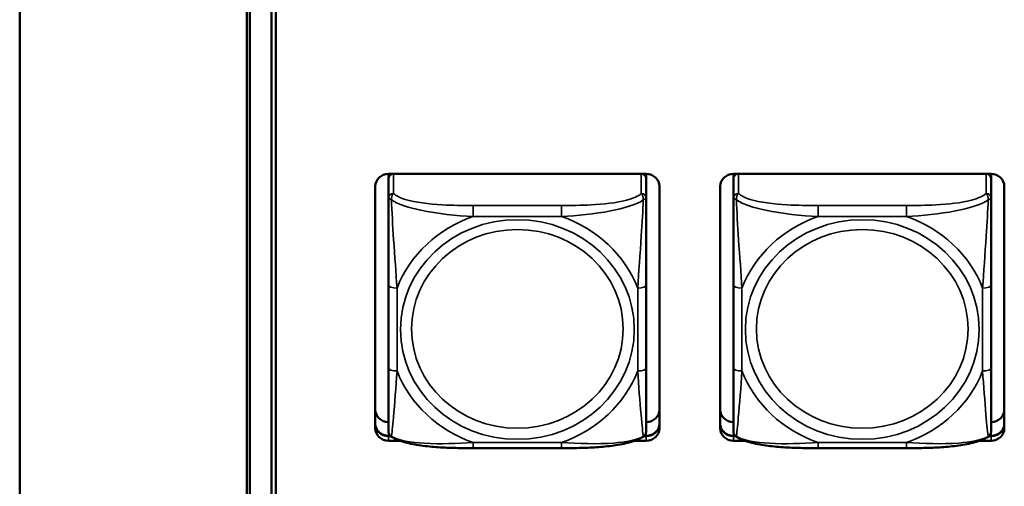
# Model space of a CAD drawing. Units: inches. Extents: x 2.5 to 94.1, y 2 to 45.5.
# Drawn here: x 25.5 to 27.7, y 18.6 to 19.7 of the extents above; entities that cross this region are included whole.
import ezdxf

# ---------------------------------------------------------------- set-up
doc = ezdxf.new("R2010")
doc.units = ezdxf.units.IN
doc.header["$MEASUREMENT"] = 0
doc.layers.add('Visible (ANSI)', color=7, linetype='Continuous', lineweight=50)
doc.layers.add('Visible Narrow (ANSI)', color=7, linetype='Continuous', lineweight=35)

msp = doc.modelspace()

# ---------------------------------------------------------------- linework, layer by layer
at = {"layer": 'Visible (ANSI)'}
for p, q in [((25.4926, 22.9711), (25.4926, 17.3431)), ((26.0126, 17.6844), (26.0126, 22.7665)), ((26.0196, 22.7571), (26.0196, 17.6947)), ((26.0696, 18.0424), (26.0696, 22.4094)), ((26.0796, 22.4094), (26.0796, 18.0424)), ((26.3371, 19.3571), (26.3371, 19.3519)), ((26.3371, 19.3571), (26.9277, 19.3571)), ((26.3371, 19.3464), (26.3371, 19.3519)), ((26.9277, 19.3519), (26.9277, 19.3571)), ((26.9277, 19.3519), (26.9277, 19.3464)), ((27.1271, 19.3571), (27.1271, 19.3519)), ((27.1271, 19.3571), (27.7177, 19.3571)), ((27.1271, 19.3464), (27.1271, 19.3519)), ((27.7177, 19.3519), (27.7177, 19.3571)), ((27.7177, 19.3519), (27.7177, 19.3464)), ((26.3071, 18.774), (26.3071, 19.3289)), ((26.3371, 19.3464), (26.3371, 19.3015)), ((26.9277, 19.3015), (26.9277, 19.3464)), ((26.9577, 19.3289), (26.9577, 18.774)), ((27.0971, 18.774), (27.0971, 19.3289)), ((27.1271, 19.3464), (27.1271, 19.3015)), ((27.7177, 19.3015), (27.7177, 19.3464)), ((27.7477, 19.3289), (27.7477, 18.774)), ((26.3371, 19.1024), (26.3371, 18.9123)), ((26.9277, 18.9123), (26.9277, 19.1024)), ((27.1271, 19.1024), (27.1271, 18.9123)), ((27.7177, 18.9123), (27.7177, 19.1024)), ((26.3371, 18.7568), (26.3418, 18.7568)), ((26.3425, 18.7561), (26.3371, 18.7561)), ((26.3425, 18.7561), (26.3371, 18.7561)), ((26.3371, 18.7561), (26.3425, 18.7561)), ((26.3631, 18.7458), (26.3371, 18.7458)), ((26.9277, 18.7458), (26.9016, 18.7458)), ((26.9277, 18.7561), (26.9223, 18.7561)), ((26.9277, 18.7561), (26.9223, 18.7561)), ((26.9223, 18.7561), (26.9277, 18.7561)), ((26.923, 18.7568), (26.9277, 18.7568)), ((27.1271, 18.7568), (27.1318, 18.7568)), ((27.1325, 18.7561), (27.1271, 18.7561)), ((27.1325, 18.7561), (27.1271, 18.7561)), ((27.1271, 18.7561), (27.1325, 18.7561)), ((27.1531, 18.7458), (27.1271, 18.7458)), ((27.7177, 18.7458), (27.6916, 18.7458)), ((27.7177, 18.7561), (27.7123, 18.7561)), ((27.7177, 18.7561), (27.7123, 18.7561)), ((27.7123, 18.7561), (27.7177, 18.7561)), ((27.713, 18.7568), (27.7177, 18.7568)), ((26.7335, 18.7287), (26.5312, 18.7287)), ((27.5235, 18.7287), (27.3212, 18.7287))]:
    msp.add_line(p, q, dxfattribs=at)
for centre, start, end in [((26.3568, 18.7687), 180, 188.2734), ((26.908, 18.7687), 351.7265, 360), ((27.1468, 18.7687), 180, 188.2734), ((27.698, 18.7687), 351.7265, 360)]:
    msp.add_arc(centre, 0.0197, start, end, dxfattribs=at)
for centre, major_axis, start_param, end_param in [((26.3371, 19.3289), (-0.03, 0), 4.712389, 6.283185), ((26.343, 19.3519), (-0.00591, 0), 5.07225, 6.283185), ((26.3489, 19.3464), (-0.0118, 0), 4.966126, 6.283185), ((26.9159, 19.3464), (0.0118, 0), 0, 1.317059), ((26.9218, 19.3519), (0.00591, 0), 0, 1.210935), ((26.9277, 19.3289), (0.03, 0), 0, 1.570796), ((27.1271, 19.3289), (-0.03, 0), 4.712389, 6.283185), ((27.133, 19.3519), (-0.00591, 0), 5.07225, 6.283185), ((27.1389, 19.3464), (-0.0118, 0), 4.966126, 6.283185), ((27.7059, 19.3464), (0.0118, 0), 0, 1.317059), ((27.7118, 19.3519), (0.00591, 0), 0, 1.210935), ((27.7177, 19.3289), (0.03, 0), 0, 1.570796), ((26.3371, 18.8168), (-0.03, 0), 0, 1.570796), ((26.9277, 18.8168), (0.03, 0), 4.712389, 6.283185), ((27.1271, 18.8168), (-0.03, 0), 0, 1.570796), ((27.7177, 18.8168), (0.03, 0), 4.712389, 6.283185), ((26.3371, 18.785), (-0.03, 0), 0, 1.570796), ((26.9277, 18.785), (0.03, 0), 4.712389, 6.283185), ((27.1271, 18.785), (-0.03, 0), 0, 1.570796), ((27.7177, 18.785), (0.03, 0), 4.712389, 6.283185), ((26.3371, 18.7843), (-0.03, 0), 0, 1.570796), ((26.3371, 18.7843), (-0.03, 0), 0, 1.570796), ((26.3371, 18.7843), (-0.03, 0), 0, 1.570796), ((26.3371, 18.774), (-0.03, 0), 0, 1.570796), ((26.9277, 18.7843), (0.03, 0), 4.712389, 6.283185), ((26.9277, 18.7843), (0.03, 0), 4.712389, 6.283185), ((26.9277, 18.7843), (0.03, 0), 4.712389, 6.283185), ((26.9277, 18.774), (0.03, 0), 4.712389, 6.283185), ((27.1271, 18.7843), (-0.03, 0), 0, 1.570796), ((27.1271, 18.7843), (-0.03, 0), 0, 1.570796), ((27.1271, 18.7843), (-0.03, 0), 0, 1.570796), ((27.1271, 18.774), (-0.03, 0), 0, 1.570796), ((27.7177, 18.7843), (0.03, 0), 4.712389, 6.283185), ((27.7177, 18.7843), (0.03, 0), 4.712389, 6.283185), ((27.7177, 18.7843), (0.03, 0), 4.712389, 6.283185), ((27.7177, 18.774), (0.03, 0), 4.712389, 6.283185)]:
    msp.add_ellipse(centre, major_axis=major_axis, ratio=0.939693, start_param=start_param, end_param=end_param, dxfattribs=at)
for points, knots in [([(26.3371, 19.3015), (26.3371, 19.2899), (26.3371, 19.2728), (26.3371, 19.2545), (26.3371, 19.2263), (26.3371, 19.1958), (26.3371, 19.167), (26.3371, 19.145), (26.3371, 19.1234), (26.3371, 19.1024)], [-0.7968224, -0.7968224, -0.7968224, -0.7968224, -0.6514613, -0.6514613, -0.6514613, -0.427691, -0.427691, -0.427691, -0.2569517, -0.2569517, -0.2569517, -0.2569517]), ([(26.9277, 19.1024), (26.9277, 19.1246), (26.9277, 19.1475), (26.9277, 19.1707), (26.9277, 19.2013), (26.9277, 19.2339), (26.9277, 19.2629), (26.9277, 19.278), (26.9277, 19.2917), (26.9277, 19.3015)], [0.2569537, 0.2569537, 0.2569537, 0.2569537, 0.4371919, 0.4371919, 0.4371919, 0.6739428, 0.6739428, 0.6739428, 0.7963818, 0.7963818, 0.7963818, 0.7963818]), ([(27.1271, 19.3015), (27.1271, 19.2899), (27.1271, 19.2728), (27.1271, 19.2545), (27.1271, 19.2263), (27.1271, 19.1958), (27.1271, 19.167), (27.1271, 19.145), (27.1271, 19.1234), (27.1271, 19.1024)], [-0.7968224, -0.7968224, -0.7968224, -0.7968224, -0.6514613, -0.6514613, -0.6514613, -0.427691, -0.427691, -0.427691, -0.2569517, -0.2569517, -0.2569517, -0.2569517]), ([(27.7177, 19.1024), (27.7177, 19.1246), (27.7177, 19.1475), (27.7177, 19.1707), (27.7177, 19.2013), (27.7177, 19.2339), (27.7177, 19.2629), (27.7177, 19.278), (27.7177, 19.2917), (27.7177, 19.3015)], [0.2569537, 0.2569537, 0.2569537, 0.2569537, 0.4371919, 0.4371919, 0.4371919, 0.6739428, 0.6739428, 0.6739428, 0.7963818, 0.7963818, 0.7963818, 0.7963818]), ([(26.3371, 18.9123), (26.3371, 18.89), (26.3371, 18.8678), (26.3371, 18.8472), (26.3371, 18.8201), (26.3371, 18.7947), (26.3371, 18.78), (26.3371, 18.773), (26.3371, 18.7687), (26.3371, 18.7687)], [0.2569537, 0.2569537, 0.2569537, 0.2569537, 0.4371919, 0.4371919, 0.4371919, 0.6739428, 0.6739428, 0.6739428, 0.7873942, 0.7873942, 0.7873942, 0.7873942]), ([(26.9277, 18.7687), (26.9277, 18.7687), (26.9277, 18.7749), (26.9277, 18.7846), (26.9277, 18.8004), (26.9277, 18.8247), (26.9277, 18.8505), (26.9277, 18.8702), (26.9277, 18.8912), (26.9277, 18.9123)], [-0.7877896, -0.7877896, -0.7877896, -0.7877896, -0.6514613, -0.6514613, -0.6514613, -0.427691, -0.427691, -0.427691, -0.2569517, -0.2569517, -0.2569517, -0.2569517]), ([(27.1271, 18.9123), (27.1271, 18.89), (27.1271, 18.8678), (27.1271, 18.8472), (27.1271, 18.8201), (27.1271, 18.7947), (27.1271, 18.78), (27.1271, 18.773), (27.1271, 18.7687), (27.1271, 18.7687)], [0.2569537, 0.2569537, 0.2569537, 0.2569537, 0.4371919, 0.4371919, 0.4371919, 0.6739428, 0.6739428, 0.6739428, 0.7873942, 0.7873942, 0.7873942, 0.7873942]), ([(27.7177, 18.7687), (27.7177, 18.7687), (27.7177, 18.7749), (27.7177, 18.7846), (27.7177, 18.8004), (27.7177, 18.8247), (27.7177, 18.8505), (27.7177, 18.8702), (27.7177, 18.8912), (27.7177, 18.9123)], [-0.7877896, -0.7877896, -0.7877896, -0.7877896, -0.6514613, -0.6514613, -0.6514613, -0.427691, -0.427691, -0.427691, -0.2569517, -0.2569517, -0.2569517, -0.2569517]), ([(26.3442, 18.7548), (26.3433, 18.7554), (26.3425, 18.756), (26.341, 18.7575), (26.3404, 18.7583), (26.3394, 18.7598), (26.3389, 18.7606), (26.3382, 18.7622), (26.338, 18.763), (26.3376, 18.7645), (26.3374, 18.7652), (26.3373, 18.7659)], [0.01135923, 0.01135923, 0.01135923, 0.01135923, 0.01782496, 0.01782496, 0.0242907, 0.0242907, 0.03075643, 0.03075643, 0.03722216, 0.03722216, 0.0436879, 0.0436879, 0.0436879, 0.0436879]), ([(26.9206, 18.7548), (26.9215, 18.7554), (26.9223, 18.756), (26.9237, 18.7575), (26.9244, 18.7583), (26.9254, 18.7598), (26.9258, 18.7606), (26.9265, 18.7622), (26.9268, 18.763), (26.9272, 18.7645), (26.9274, 18.7652), (26.9275, 18.7659)], [0.01135923, 0.01135923, 0.01135923, 0.01135923, 0.01782495, 0.01782495, 0.02429068, 0.02429068, 0.0307564, 0.0307564, 0.03722212, 0.03722212, 0.04368785, 0.04368785, 0.04368785, 0.04368785]), ([(27.1342, 18.7548), (27.1333, 18.7554), (27.1325, 18.756), (27.131, 18.7575), (27.1304, 18.7583), (27.1294, 18.7598), (27.1289, 18.7606), (27.1282, 18.7622), (27.128, 18.763), (27.1276, 18.7645), (27.1274, 18.7652), (27.1273, 18.7659)], [0.01135923, 0.01135923, 0.01135923, 0.01135923, 0.01782496, 0.01782496, 0.0242907, 0.0242907, 0.03075643, 0.03075643, 0.03722216, 0.03722216, 0.0436879, 0.0436879, 0.0436879, 0.0436879]), ([(27.7106, 18.7548), (27.7115, 18.7554), (27.7123, 18.756), (27.7137, 18.7575), (27.7144, 18.7583), (27.7154, 18.7598), (27.7158, 18.7606), (27.7165, 18.7622), (27.7168, 18.763), (27.7172, 18.7645), (27.7174, 18.7652), (27.7175, 18.7659)], [0.01135923, 0.01135923, 0.01135923, 0.01135923, 0.01782495, 0.01782495, 0.02429068, 0.02429068, 0.0307564, 0.0307564, 0.03722212, 0.03722212, 0.04368785, 0.04368785, 0.04368785, 0.04368785]), ([(26.5312, 18.7287), (26.518, 18.7287), (26.5046, 18.7288), (26.4778, 18.7294), (26.4644, 18.7299), (26.4378, 18.7317), (26.4246, 18.733), (26.3988, 18.7366), (26.3865, 18.739), (26.3636, 18.7453), (26.3533, 18.749), (26.3442, 18.7548)], [0.2569517, 0.2569517, 0.2569517, 0.2569517, 0.3572475, 0.3572475, 0.4575432, 0.4575432, 0.557839, 0.557839, 0.6581347, 0.6581347, 0.7584304, 0.7584304, 0.7584304, 0.7584304]), ([(26.9206, 18.7548), (26.9127, 18.7498), (26.9038, 18.7463), (26.8829, 18.74), (26.8708, 18.7375), (26.8453, 18.7336), (26.8321, 18.7322), (26.8056, 18.7302), (26.7922, 18.7296), (26.7654, 18.7288), (26.752, 18.7287), (26.737, 18.7287), (26.7353, 18.7287), (26.7335, 18.7287)], [-0.7580284, -0.7580284, -0.7580284, -0.7580284, -0.6707928, -0.6707928, -0.5705779, -0.5705779, -0.4703629, -0.4703629, -0.370148, -0.370148, -0.2699331, -0.2699331, -0.2569537, -0.2569537, -0.2569537, -0.2569537]), ([(27.3212, 18.7287), (27.308, 18.7287), (27.2946, 18.7288), (27.2678, 18.7294), (27.2544, 18.7299), (27.2278, 18.7317), (27.2146, 18.733), (27.1888, 18.7366), (27.1765, 18.739), (27.1536, 18.7453), (27.1433, 18.749), (27.1342, 18.7548)], [0.2569517, 0.2569517, 0.2569517, 0.2569517, 0.3572475, 0.3572475, 0.4575432, 0.4575432, 0.557839, 0.557839, 0.6581347, 0.6581347, 0.7584304, 0.7584304, 0.7584304, 0.7584304]), ([(27.7106, 18.7548), (27.7027, 18.7498), (27.6938, 18.7463), (27.6729, 18.74), (27.6608, 18.7375), (27.6353, 18.7336), (27.6221, 18.7322), (27.5956, 18.7302), (27.5822, 18.7296), (27.5554, 18.7288), (27.542, 18.7287), (27.527, 18.7287), (27.5253, 18.7287), (27.5235, 18.7287)], [-0.7580284, -0.7580284, -0.7580284, -0.7580284, -0.6707928, -0.6707928, -0.5705779, -0.5705779, -0.4703629, -0.4703629, -0.370148, -0.370148, -0.2699331, -0.2699331, -0.2569537, -0.2569537, -0.2569537, -0.2569537])]:
    msp.add_open_spline(points, degree=3, knots=knots, dxfattribs=at)
at = {"layer": 'Visible Narrow (ANSI)'}
for p, q in [((26.3489, 19.3126), (26.3489, 19.3571)), ((26.9159, 19.3571), (26.9159, 19.3126)), ((27.1389, 19.3126), (27.1389, 19.3571)), ((27.7059, 19.3571), (27.7059, 19.3126)), ((26.5312, 19.2595), (26.5312, 19.2848)), ((26.7335, 19.2848), (26.5312, 19.2848)), ((26.7335, 19.2595), (26.7335, 19.2848)), ((27.3212, 19.2595), (27.3212, 19.2848)), ((27.5235, 19.2848), (27.3212, 19.2848)), ((27.5235, 19.2595), (27.5235, 19.2848)), ((26.5312, 19.2595), (26.7335, 19.2595)), ((27.3212, 19.2595), (27.5235, 19.2595)), ((26.3568, 18.9055), (26.3568, 19.0956)), ((26.908, 19.0956), (26.908, 18.9055)), ((27.1468, 18.9055), (27.1468, 19.0956)), ((27.698, 19.0956), (27.698, 18.9055)), ((26.3371, 18.7561), (26.3371, 18.7687)), ((26.9277, 18.7561), (26.9277, 18.7687)), ((27.1271, 18.7561), (27.1271, 18.7687)), ((27.7177, 18.7561), (27.7177, 18.7687)), ((26.3371, 18.7561), (26.3371, 18.7568)), ((26.3371, 18.7561), (26.3371, 18.7458)), ((26.7335, 18.7416), (26.5312, 18.7416)), ((26.5312, 18.7416), (26.5312, 18.7287)), ((26.7335, 18.7416), (26.7335, 18.7287)), ((26.9277, 18.7561), (26.9277, 18.7568)), ((26.9277, 18.7561), (26.9277, 18.7458)), ((27.1271, 18.7561), (27.1271, 18.7568)), ((27.1271, 18.7561), (27.1271, 18.7458)), ((27.5235, 18.7416), (27.3212, 18.7416)), ((27.3212, 18.7416), (27.3212, 18.7287)), ((27.5235, 18.7416), (27.5235, 18.7287)), ((27.7177, 18.7561), (27.7177, 18.7568)), ((27.7177, 18.7561), (27.7177, 18.7458))]:
    msp.add_line(p, q, dxfattribs=at)
for centre, major_axis, ratio, start_param, end_param in [((26.3489, 19.3015), (-0.0118, 0), 0.939693, 4.712389, 6.283185), ((26.9159, 19.3015), (0.0118, 0), 0.939693, 0, 1.570796), ((27.1389, 19.3015), (-0.0118, 0), 0.939693, 4.712389, 6.283185), ((27.7059, 19.3015), (0.0118, 0), 0.939693, 0, 1.570796), ((26.6324, 19.0006), (-0.2936, 0), 0.939693, 5.064156, 5.931419), ((26.6324, 19.0006), (0.2936, 0), 0.939693, 0.351767, 1.21903), ((27.4224, 19.0006), (-0.2936, 0), 0.939693, 5.064156, 5.931419), ((27.4224, 19.0006), (0.2936, 0), 0.939693, 0.351767, 1.21903), ((26.3568, 19.1024), (-0.0197, 0), 0.34202, 0, 1.570796), ((26.908, 19.1024), (0.0197, 0), 0.34202, 4.712389, 6.283185), ((27.1468, 19.1024), (-0.0197, 0), 0.34202, 0, 1.570796), ((27.698, 19.1024), (0.0197, 0), 0.34202, 4.712389, 6.283185), ((26.3568, 18.9123), (-0.0197, 0), 0.34202, 0, 1.570796), ((26.6324, 19.0006), (-0.2936, 0), 0.939693, 0.351767, 1.21903), ((26.6324, 19.0006), (0.2936, 0), 0.939693, 5.064156, 5.931419), ((26.908, 18.9123), (0.0197, 0), 0.34202, 4.712389, 6.283185), ((27.1468, 18.9123), (-0.0197, 0), 0.34202, 0, 1.570796), ((27.4224, 19.0006), (-0.2936, 0), 0.939693, 0.351767, 1.21903), ((27.4224, 19.0006), (0.2936, 0), 0.939693, 5.064156, 5.931419), ((27.698, 18.9123), (0.0197, 0), 0.34202, 4.712389, 6.283185)]:
    msp.add_ellipse(centre, major_axis=major_axis, ratio=ratio, start_param=start_param, end_param=end_param, dxfattribs=at)
for centre, major_axis in [((26.6324, 19.0006), (-0.2678, 0)), ((27.4224, 19.0006), (-0.2678, 0)), ((26.6324, 19.002), (0.2424, 0)), ((27.4224, 19.002), (0.2424, 0))]:
    msp.add_ellipse(centre, major_axis=major_axis, ratio=0.939693, dxfattribs=at)
for points, knots in [([(26.344, 19.2976), (26.3439, 19.2989), (26.344, 19.3001), (26.3442, 19.3025), (26.3444, 19.3037), (26.3449, 19.3056), (26.3451, 19.3062), (26.3454, 19.3072), (26.3455, 19.3075), (26.3458, 19.3082), (26.346, 19.3087), (26.3466, 19.3098), (26.347, 19.3104), (26.3479, 19.3116), (26.3484, 19.3121), (26.3489, 19.3126)], [-0.00023197, -0.00023197, -0.00023197, -0.00023197, 0.00913095, 0.00913095, 0.01983142, 0.01983142, 0.02651922, 0.02651922, 0.02986312, 0.02986312, 0.03521335, 0.03521335, 0.04377373, 0.04377373, 0.0532704, 0.0532704, 0.0532704, 0.0532704]), ([(26.5312, 19.2848), (26.5076, 19.2848), (26.4836, 19.2851), (26.4602, 19.2864), (26.4295, 19.2882), (26.3987, 19.2918), (26.3754, 19.2989), (26.3634, 19.3027), (26.3538, 19.3073), (26.3489, 19.3126)], [0.2569537, 0.2569537, 0.2569537, 0.2569537, 0.4371919, 0.4371919, 0.4371919, 0.6739428, 0.6739428, 0.6739428, 0.7963818, 0.7963818, 0.7963818, 0.7963818]), ([(26.9159, 19.3126), (26.9101, 19.3064), (26.8976, 19.301), (26.8824, 19.297), (26.859, 19.2908), (26.8299, 19.2877), (26.8008, 19.2862), (26.7786, 19.2851), (26.7559, 19.2848), (26.7335, 19.2848)], [-0.7968224, -0.7968224, -0.7968224, -0.7968224, -0.6514613, -0.6514613, -0.6514613, -0.427691, -0.427691, -0.427691, -0.2569517, -0.2569517, -0.2569517, -0.2569517]), ([(26.9159, 19.3126), (26.9164, 19.3121), (26.9169, 19.3116), (26.9178, 19.3104), (26.9182, 19.3098), (26.9187, 19.3087), (26.9189, 19.3082), (26.9193, 19.3075), (26.9194, 19.3072), (26.9197, 19.3062), (26.9199, 19.3056), (26.9203, 19.3037), (26.9205, 19.3025), (26.9208, 19.3001), (26.9208, 19.2989), (26.9208, 19.2976)], [-0.0532704, -0.0532704, -0.0532704, -0.0532704, -0.04377373, -0.04377373, -0.03521335, -0.03521335, -0.02986312, -0.02986312, -0.02651922, -0.02651922, -0.01983142, -0.01983142, -0.00913095, -0.00913095, 0.00023197, 0.00023197, 0.00023197, 0.00023197]), ([(27.134, 19.2976), (27.1339, 19.2989), (27.134, 19.3001), (27.1342, 19.3025), (27.1344, 19.3037), (27.1349, 19.3056), (27.1351, 19.3062), (27.1354, 19.3072), (27.1355, 19.3075), (27.1358, 19.3082), (27.136, 19.3087), (27.1366, 19.3098), (27.137, 19.3104), (27.1379, 19.3116), (27.1384, 19.3121), (27.1389, 19.3126)], [-0.00023197, -0.00023197, -0.00023197, -0.00023197, 0.00913095, 0.00913095, 0.01983142, 0.01983142, 0.02651922, 0.02651922, 0.02986312, 0.02986312, 0.03521335, 0.03521335, 0.04377373, 0.04377373, 0.0532704, 0.0532704, 0.0532704, 0.0532704]), ([(27.3212, 19.2848), (27.2976, 19.2848), (27.2736, 19.2851), (27.2502, 19.2864), (27.2195, 19.2882), (27.1887, 19.2918), (27.1654, 19.2989), (27.1534, 19.3027), (27.1438, 19.3073), (27.1389, 19.3126)], [0.2569537, 0.2569537, 0.2569537, 0.2569537, 0.4371919, 0.4371919, 0.4371919, 0.6739428, 0.6739428, 0.6739428, 0.7963818, 0.7963818, 0.7963818, 0.7963818]), ([(27.7059, 19.3126), (27.7001, 19.3064), (27.6876, 19.301), (27.6724, 19.297), (27.649, 19.2908), (27.6199, 19.2877), (27.5908, 19.2862), (27.5686, 19.2851), (27.5459, 19.2848), (27.5235, 19.2848)], [-0.7968224, -0.7968224, -0.7968224, -0.7968224, -0.6514613, -0.6514613, -0.6514613, -0.427691, -0.427691, -0.427691, -0.2569517, -0.2569517, -0.2569517, -0.2569517]), ([(27.7059, 19.3126), (27.7064, 19.3121), (27.7069, 19.3116), (27.7078, 19.3104), (27.7082, 19.3098), (27.7087, 19.3087), (27.7089, 19.3082), (27.7093, 19.3075), (27.7094, 19.3072), (27.7097, 19.3062), (27.7099, 19.3056), (27.7103, 19.3037), (27.7105, 19.3025), (27.7108, 19.3001), (27.7108, 19.2989), (27.7108, 19.2976)], [-0.0532704, -0.0532704, -0.0532704, -0.0532704, -0.04377373, -0.04377373, -0.03521335, -0.03521335, -0.02986312, -0.02986312, -0.02651922, -0.02651922, -0.01983142, -0.01983142, -0.00913095, -0.00913095, 0.00023197, 0.00023197, 0.00023197, 0.00023197]), ([(26.3371, 19.3015), (26.3371, 19.3015), (26.3372, 19.3015), (26.3374, 19.3014), (26.3376, 19.3013), (26.338, 19.3011), (26.3382, 19.301), (26.3385, 19.3008), (26.3386, 19.3008), (26.339, 19.3005), (26.3393, 19.3004), (26.3403, 19.2998), (26.3409, 19.2994), (26.3424, 19.2986), (26.3431, 19.2981), (26.344, 19.2976)], [-0.0532704, -0.0532704, -0.0532704, -0.0532704, -0.04377373, -0.04377373, -0.03521335, -0.03521335, -0.02986312, -0.02986312, -0.02651922, -0.02651922, -0.01983142, -0.01983142, -0.00913095, -0.00913095, 0.00023197, 0.00023197, 0.00023197, 0.00023197]), ([(26.344, 19.2976), (26.3588, 19.2876), (26.3843, 19.2796), (26.411, 19.274), (26.4504, 19.2656), (26.492, 19.2617), (26.5312, 19.2595)], [-0.7478145, -0.7478145, -0.7478145, -0.7478145, -0.5493956, -0.5493956, -0.5493956, -0.2569537, -0.2569537, -0.2569537, -0.2569537]), ([(26.3568, 19.0956), (26.3546, 19.1301), (26.3517, 19.1672), (26.349, 19.2068), (26.3469, 19.2384), (26.345, 19.2721), (26.344, 19.2976)], [0.2569517, 0.2569517, 0.2569517, 0.2569517, 0.5303913, 0.5303913, 0.5303913, 0.7482818, 0.7482818, 0.7482818, 0.7482818]), ([(26.7335, 19.2595), (26.7702, 19.2616), (26.8088, 19.2652), (26.846, 19.2724), (26.8756, 19.2781), (26.9044, 19.2865), (26.9208, 19.2976)], [0.2569517, 0.2569517, 0.2569517, 0.2569517, 0.5303913, 0.5303913, 0.5303913, 0.7482818, 0.7482818, 0.7482818, 0.7482818]), ([(26.9208, 19.2976), (26.9199, 19.2745), (26.9182, 19.2442), (26.9163, 19.2152), (26.9135, 19.1725), (26.9103, 19.1325), (26.908, 19.0956)], [-0.7478145, -0.7478145, -0.7478145, -0.7478145, -0.5493956, -0.5493956, -0.5493956, -0.2569537, -0.2569537, -0.2569537, -0.2569537]), ([(26.9208, 19.2976), (26.9217, 19.2981), (26.9224, 19.2986), (26.9239, 19.2994), (26.9245, 19.2998), (26.9254, 19.3004), (26.9257, 19.3005), (26.9262, 19.3008), (26.9263, 19.3008), (26.9266, 19.301), (26.9268, 19.3011), (26.9272, 19.3013), (26.9273, 19.3014), (26.9276, 19.3015), (26.9277, 19.3015), (26.9277, 19.3015)], [-0.00023197, -0.00023197, -0.00023197, -0.00023197, 0.00913095, 0.00913095, 0.01983142, 0.01983142, 0.02651922, 0.02651922, 0.02986312, 0.02986312, 0.03521335, 0.03521335, 0.04377373, 0.04377373, 0.0532704, 0.0532704, 0.0532704, 0.0532704]), ([(27.1271, 19.3015), (27.1271, 19.3015), (27.1272, 19.3015), (27.1274, 19.3014), (27.1276, 19.3013), (27.128, 19.3011), (27.1282, 19.301), (27.1285, 19.3008), (27.1286, 19.3008), (27.129, 19.3005), (27.1293, 19.3004), (27.1303, 19.2998), (27.1309, 19.2994), (27.1324, 19.2986), (27.1331, 19.2981), (27.134, 19.2976)], [-0.0532704, -0.0532704, -0.0532704, -0.0532704, -0.04377373, -0.04377373, -0.03521335, -0.03521335, -0.02986312, -0.02986312, -0.02651922, -0.02651922, -0.01983142, -0.01983142, -0.00913095, -0.00913095, 0.00023197, 0.00023197, 0.00023197, 0.00023197]), ([(27.134, 19.2976), (27.1488, 19.2876), (27.1743, 19.2796), (27.201, 19.274), (27.2404, 19.2656), (27.282, 19.2617), (27.3212, 19.2595)], [-0.7478145, -0.7478145, -0.7478145, -0.7478145, -0.5493956, -0.5493956, -0.5493956, -0.2569537, -0.2569537, -0.2569537, -0.2569537]), ([(27.1468, 19.0956), (27.1446, 19.1301), (27.1417, 19.1672), (27.139, 19.2068), (27.1369, 19.2384), (27.135, 19.2721), (27.134, 19.2976)], [0.2569517, 0.2569517, 0.2569517, 0.2569517, 0.5303913, 0.5303913, 0.5303913, 0.7482818, 0.7482818, 0.7482818, 0.7482818]), ([(27.5235, 19.2595), (27.5602, 19.2616), (27.5988, 19.2652), (27.636, 19.2724), (27.6656, 19.2781), (27.6944, 19.2865), (27.7108, 19.2976)], [0.2569517, 0.2569517, 0.2569517, 0.2569517, 0.5303913, 0.5303913, 0.5303913, 0.7482818, 0.7482818, 0.7482818, 0.7482818]), ([(27.7108, 19.2976), (27.7099, 19.2745), (27.7082, 19.2442), (27.7063, 19.2152), (27.7035, 19.1725), (27.7003, 19.1325), (27.698, 19.0956)], [-0.7478145, -0.7478145, -0.7478145, -0.7478145, -0.5493956, -0.5493956, -0.5493956, -0.2569537, -0.2569537, -0.2569537, -0.2569537]), ([(27.7108, 19.2976), (27.7117, 19.2981), (27.7124, 19.2986), (27.7139, 19.2994), (27.7145, 19.2998), (27.7154, 19.3004), (27.7157, 19.3005), (27.7162, 19.3008), (27.7163, 19.3008), (27.7166, 19.301), (27.7168, 19.3011), (27.7172, 19.3013), (27.7173, 19.3014), (27.7176, 19.3015), (27.7177, 19.3015), (27.7177, 19.3015)], [-0.00023197, -0.00023197, -0.00023197, -0.00023197, 0.00913095, 0.00913095, 0.01983142, 0.01983142, 0.02651922, 0.02651922, 0.02986312, 0.02986312, 0.03521335, 0.03521335, 0.04377373, 0.04377373, 0.0532704, 0.0532704, 0.0532704, 0.0532704]), ([(26.344, 18.7555), (26.3449, 18.7604), (26.3466, 18.778), (26.3485, 18.7992), (26.3513, 18.8304), (26.3545, 18.8687), (26.3568, 18.9055)], [-0.7478145, -0.7478145, -0.7478145, -0.7478145, -0.5493956, -0.5493956, -0.5493956, -0.2569537, -0.2569537, -0.2569537, -0.2569537]), ([(26.908, 18.9055), (26.9102, 18.8711), (26.9131, 18.8355), (26.9157, 18.8054), (26.9178, 18.7814), (26.9198, 18.7609), (26.9208, 18.7555)], [0.2569517, 0.2569517, 0.2569517, 0.2569517, 0.5303913, 0.5303913, 0.5303913, 0.7482818, 0.7482818, 0.7482818, 0.7482818]), ([(27.134, 18.7555), (27.1349, 18.7604), (27.1366, 18.778), (27.1385, 18.7992), (27.1413, 18.8304), (27.1445, 18.8687), (27.1468, 18.9055)], [-0.7478145, -0.7478145, -0.7478145, -0.7478145, -0.5493956, -0.5493956, -0.5493956, -0.2569537, -0.2569537, -0.2569537, -0.2569537]), ([(27.698, 18.9055), (27.7002, 18.8711), (27.7031, 18.8355), (27.7057, 18.8054), (27.7078, 18.7814), (27.7098, 18.7609), (27.7108, 18.7555)], [0.2569517, 0.2569517, 0.2569517, 0.2569517, 0.5303913, 0.5303913, 0.5303913, 0.7482818, 0.7482818, 0.7482818, 0.7482818]), ([(26.344, 18.7555), (26.3431, 18.756), (26.3424, 18.7566), (26.3409, 18.7579), (26.3403, 18.7586), (26.3393, 18.76), (26.339, 18.7605), (26.3386, 18.7614), (26.3385, 18.7617), (26.3382, 18.7625), (26.338, 18.7629), (26.3376, 18.7642), (26.3374, 18.765), (26.3373, 18.7659)], [-0.00023197, -0.00023197, -0.00023197, -0.00023197, 0.00913095, 0.00913095, 0.01983142, 0.01983142, 0.02651922, 0.02651922, 0.02986312, 0.02986312, 0.03521335, 0.03521335, 0.0436879, 0.0436879, 0.0436879, 0.0436879]), ([(26.9275, 18.7659), (26.9273, 18.765), (26.9272, 18.7642), (26.9268, 18.7629), (26.9266, 18.7625), (26.9263, 18.7617), (26.9262, 18.7614), (26.9257, 18.7605), (26.9254, 18.76), (26.9245, 18.7586), (26.9239, 18.7579), (26.9224, 18.7566), (26.9217, 18.756), (26.9208, 18.7555)], [-0.04368785, -0.04368785, -0.04368785, -0.04368785, -0.03521335, -0.03521335, -0.02986312, -0.02986312, -0.02651922, -0.02651922, -0.01983142, -0.01983142, -0.00913095, -0.00913095, 0.00023197, 0.00023197, 0.00023197, 0.00023197]), ([(27.134, 18.7555), (27.1331, 18.756), (27.1324, 18.7566), (27.1309, 18.7579), (27.1303, 18.7586), (27.1293, 18.76), (27.129, 18.7605), (27.1286, 18.7614), (27.1285, 18.7617), (27.1282, 18.7625), (27.128, 18.7629), (27.1276, 18.7642), (27.1274, 18.765), (27.1273, 18.7659)], [-0.00023197, -0.00023197, -0.00023197, -0.00023197, 0.00913095, 0.00913095, 0.01983142, 0.01983142, 0.02651922, 0.02651922, 0.02986312, 0.02986312, 0.03521335, 0.03521335, 0.0436879, 0.0436879, 0.0436879, 0.0436879]), ([(27.7175, 18.7659), (27.7173, 18.765), (27.7172, 18.7642), (27.7168, 18.7629), (27.7166, 18.7625), (27.7163, 18.7617), (27.7162, 18.7614), (27.7157, 18.7605), (27.7154, 18.76), (27.7145, 18.7586), (27.7139, 18.7579), (27.7124, 18.7566), (27.7117, 18.756), (27.7108, 18.7555)], [-0.04368785, -0.04368785, -0.04368785, -0.04368785, -0.03521335, -0.03521335, -0.02986312, -0.02986312, -0.02651922, -0.02651922, -0.01983142, -0.01983142, -0.00913095, -0.00913095, 0.00023197, 0.00023197, 0.00023197, 0.00023197]), ([(26.3442, 18.7548), (26.3442, 18.7548), (26.3441, 18.7549), (26.344, 18.755), (26.3439, 18.7552), (26.344, 18.7555)], [-0.01135923, -0.01135923, -0.01135923, -0.01135923, -0.00913095, -0.00913095, 0.00023197, 0.00023197, 0.00023197, 0.00023197]), ([(26.5312, 18.7416), (26.4945, 18.7395), (26.4559, 18.7376), (26.4188, 18.7398), (26.3892, 18.7417), (26.3604, 18.7464), (26.344, 18.7555)], [0.2569517, 0.2569517, 0.2569517, 0.2569517, 0.5303913, 0.5303913, 0.5303913, 0.7482818, 0.7482818, 0.7482818, 0.7482818]), ([(26.9208, 18.7555), (26.9059, 18.7473), (26.8804, 18.7425), (26.8537, 18.7404), (26.8144, 18.7373), (26.7728, 18.7394), (26.7335, 18.7416)], [-0.7478145, -0.7478145, -0.7478145, -0.7478145, -0.5493956, -0.5493956, -0.5493956, -0.2569537, -0.2569537, -0.2569537, -0.2569537]), ([(26.9208, 18.7555), (26.9208, 18.7552), (26.9208, 18.755), (26.9206, 18.7549), (26.9206, 18.7548), (26.9206, 18.7548)], [-0.00023197, -0.00023197, -0.00023197, -0.00023197, 0.00913095, 0.00913095, 0.01135923, 0.01135923, 0.01135923, 0.01135923]), ([(27.1342, 18.7548), (27.1342, 18.7548), (27.1341, 18.7549), (27.134, 18.755), (27.1339, 18.7552), (27.134, 18.7555)], [-0.01135923, -0.01135923, -0.01135923, -0.01135923, -0.00913095, -0.00913095, 0.00023197, 0.00023197, 0.00023197, 0.00023197]), ([(27.3212, 18.7416), (27.2845, 18.7395), (27.2459, 18.7376), (27.2088, 18.7398), (27.1792, 18.7417), (27.1504, 18.7464), (27.134, 18.7555)], [0.2569517, 0.2569517, 0.2569517, 0.2569517, 0.5303913, 0.5303913, 0.5303913, 0.7482818, 0.7482818, 0.7482818, 0.7482818]), ([(27.7108, 18.7555), (27.6959, 18.7473), (27.6704, 18.7425), (27.6437, 18.7404), (27.6044, 18.7373), (27.5628, 18.7394), (27.5235, 18.7416)], [-0.7478145, -0.7478145, -0.7478145, -0.7478145, -0.5493956, -0.5493956, -0.5493956, -0.2569537, -0.2569537, -0.2569537, -0.2569537]), ([(27.7108, 18.7555), (27.7108, 18.7552), (27.7108, 18.755), (27.7106, 18.7549), (27.7106, 18.7548), (27.7106, 18.7548)], [-0.00023197, -0.00023197, -0.00023197, -0.00023197, 0.00913095, 0.00913095, 0.01135923, 0.01135923, 0.01135923, 0.01135923])]:
    msp.add_open_spline(points, degree=3, knots=knots, dxfattribs=at)

doc.saveas('drawing.dxf')
